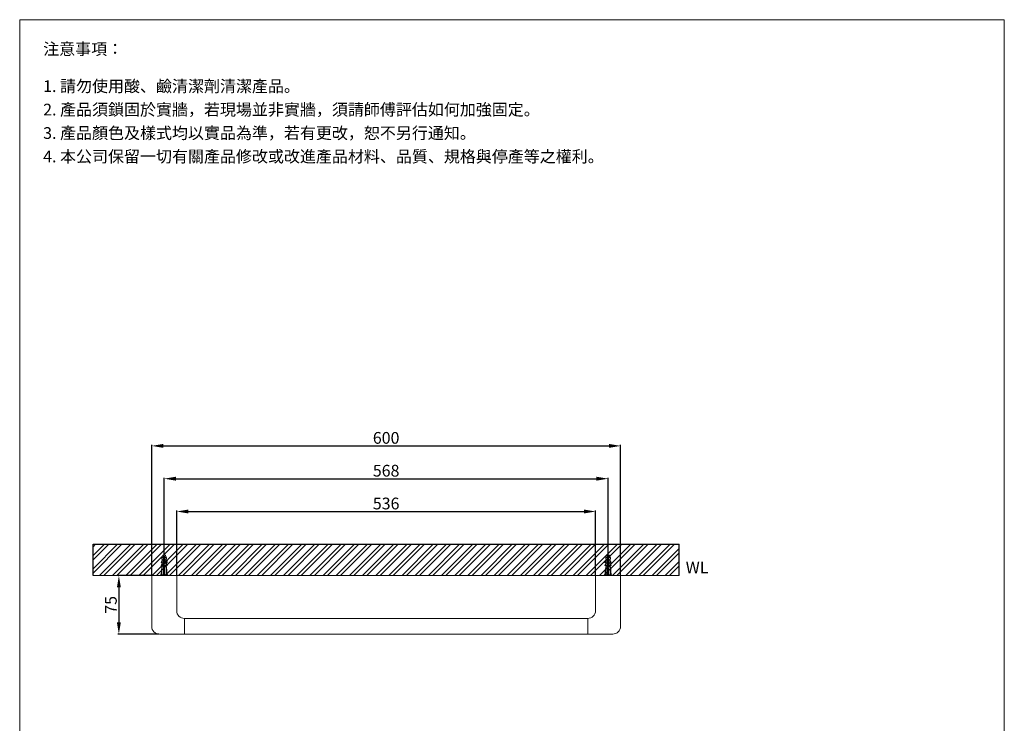
# Model space of a CAD drawing. Units: millimetres. Extents: x 3380 to 4640, y 102 to 1904.
# Drawn here: x 3380 to 4640, y 1003 to 1904 of the extents above; entities that cross this region are included whole.
import ezdxf

# ---------------------------------------------------------------- set-up
doc = ezdxf.new("R2010")
doc.units = ezdxf.units.MM
doc.linetypes.add('CENTER', pattern=[50.8, 31.75, -6.35, 6.35, -6.35])
doc.layers.get('0').update_dxf_attribs({"lineweight": 15})
doc.layers.get('Defpoints').update_dxf_attribs({"color": 8})
for name, color, linetype, lineweight in [('C', 1, 'CENTER', 5), ('DIM', 3, 'Continuous', 5), ('I', 7, 'Continuous', 15), ('PV', 7, 'Continuous', 15)]:
    doc.layers.add(name, color=color, linetype=linetype, lineweight=lineweight)
doc.styles.add('ETCH', font='txt')
doc.styles.get("Standard").update_dxf_attribs({"font": 'arial.ttf'})
doc.dimstyles.new('ISO-25', dxfattribs={"dimtxt": 15, "dimasz": 15, "dimexe": 1.25, "dimexo": 0.625, "dimtad": 1, "dimtxsty": 'Standard', "dimcen": 2.5, "dimadec": 0, "dimazin": 0, "dimtfac": 1, "dimtmove": 0, "dimatfit": 3, "dimfxl": 1, "dimarcsym": 0})

# ---------------------------------------------------------------- blocks, each defined once
blk = doc.blocks.new('*D2')
at = {"layer": 'Defpoints', "color": 0, "transparency": 16777216}
for p in [(4133.4, 1316.3), (3565.4, 1218.3), (4133.4, 1218.3)]:
    blk.add_point(p, dxfattribs=at)
at = {"layer": 'DIM', "color": 0, "lineweight": -2, "transparency": 16777216}
for p, q in [((3565.4, 1219), (3565.4, 1317.6)), ((3580.4, 1316.3), (4118.4, 1316.3)), ((4133.4, 1219), (4133.4, 1317.6))]:
    blk.add_line(p, q, dxfattribs=at)
at = {"layer": 'DIM', "color": 0, "transparency": 16777216}
for points in [[(3580.4, 1318.8), (3580.4, 1313.8), (3565.4, 1316.3)], [(4118.4, 1318.8), (4118.4, 1313.8), (4133.4, 1316.3)]]:
    blk.add_solid(points, dxfattribs=at)
at = {"layer": 'DIM', "color": 0, "transparency": 16777216, "insert": (3849.4, 1324.6), "char_height": 15, "attachment_point": 5}
blk.add_mtext('568', dxfattribs=at)
blk = doc.blocks.new('*D1')
at = {"layer": 'Defpoints', "color": 0, "transparency": 16777216}
for p in [(3549.4, 1192.3), (3507.4, 1117.3), (3559.4, 1117.3)]:
    blk.add_point(p, dxfattribs=at)
at = {"layer": 'DIM', "color": 0, "lineweight": -2, "transparency": 16777216}
for p, q in [((3548.7, 1192.3), (3506.1, 1192.3)), ((3507.4, 1177.3), (3507.4, 1132.3)), ((3558.7, 1117.3), (3506.1, 1117.3))]:
    blk.add_line(p, q, dxfattribs=at)
at = {"layer": 'DIM', "color": 0, "transparency": 16777216}
for points in [[(3504.9, 1177.3), (3509.9, 1177.3), (3507.4, 1192.3)], [(3504.9, 1132.3), (3509.9, 1132.3), (3507.4, 1117.3)]]:
    blk.add_solid(points, dxfattribs=at)
at = {"layer": 'DIM', "color": 0, "transparency": 16777216, "insert": (3499.1, 1154.8), "char_height": 15, "attachment_point": 5, "rotation": 90}
blk.add_mtext('75', dxfattribs=at)
blk = doc.blocks.new('*D3')
at = {"layer": 'Defpoints', "color": 0, "transparency": 16777216}
for p in [(4149.4, 1358.3), (3549.4, 1192.3), (4149.4, 1192.3)]:
    blk.add_point(p, dxfattribs=at)
at = {"layer": 'DIM', "color": 0, "lineweight": -2, "transparency": 16777216}
for p, q in [((3549.4, 1193), (3549.4, 1359.6)), ((3564.4, 1358.3), (4134.4, 1358.3)), ((4149.4, 1193), (4149.4, 1359.6))]:
    blk.add_line(p, q, dxfattribs=at)
at = {"layer": 'DIM', "color": 0, "transparency": 16777216}
for points in [[(3564.4, 1360.8), (3564.4, 1355.8), (3549.4, 1358.3)], [(4134.4, 1360.8), (4134.4, 1355.8), (4149.4, 1358.3)]]:
    blk.add_solid(points, dxfattribs=at)
at = {"layer": 'DIM', "color": 0, "transparency": 16777216, "insert": (3849.4, 1366.6), "char_height": 15, "attachment_point": 5}
blk.add_mtext('600', dxfattribs=at)
blk = doc.blocks.new('*D6')
at = {"layer": 'Defpoints', "color": 0, "transparency": 16777216}
for p in [(4117.4, 1274.3), (3581.4, 1192.3), (4117.4, 1192.3)]:
    blk.add_point(p, dxfattribs=at)
at = {"layer": 'DIM', "color": 0, "lineweight": -2, "transparency": 16777216}
for p, q in [((3581.4, 1193), (3581.4, 1275.6)), ((3596.4, 1274.3), (4102.4, 1274.3)), ((4117.4, 1193), (4117.4, 1275.6))]:
    blk.add_line(p, q, dxfattribs=at)
at = {"layer": 'DIM', "color": 0, "transparency": 16777216}
for points in [[(3596.4, 1276.8), (3596.4, 1271.8), (3581.4, 1274.3)], [(4102.4, 1276.8), (4102.4, 1271.8), (4117.4, 1274.3)]]:
    blk.add_solid(points, dxfattribs=at)
at = {"layer": 'DIM', "color": 0, "transparency": 16777216, "insert": (3849.4, 1282.6), "char_height": 15, "attachment_point": 5}
blk.add_mtext('536', dxfattribs=at)

msp = doc.modelspace()

# ---------------------------------------------------------------- hatches: boundary and pattern name
at = {"true_color": 0x636466}
h = msp.add_hatch(dxfattribs=at)
h.set_pattern_fill('ANSI32', color=251, scale=1.25)
h.set_pattern_definition([(45, (0, 235.532), (-8.41899, 8.41899), []), (45, (5.613, 235.532), (-8.41899, 8.41899), [])])
h.paths.add_polyline_path([(3474.363, 1232.345), (4224.363, 1232.345), (4224.363, 1192.345), (3474.363, 1192.345)])

# ---------------------------------------------------------------- linework, layer by layer
for p, q in [((3380.467, 1903.892), (4640.467, 1903.892)), ((3549.363, 1192.345), (3549.363, 1127.345)), ((3581.363, 1192.345), (3549.363, 1192.345)), ((3581.363, 1147.345), (3581.363, 1192.345)), ((4149.363, 1192.345), (4117.363, 1192.345)), ((4117.363, 1192.345), (4117.363, 1147.345)), ((4149.363, 1127.345), (4149.363, 1192.345)), ((4107.363, 1137.345), (3591.363, 1137.345)), ((3591.363, 1137.345), (3591.363, 1117.345)), ((4107.363, 1137.345), (4107.363, 1117.345)), ((3559.363, 1117.345), (4139.363, 1117.345))]:
    msp.add_line(p, q)
for centre, start, end in [((3591.363, 1147.345), 180, 270), ((4107.363, 1147.345), 270, 0), ((3559.363, 1127.345), 180, 270), ((4139.363, 1127.345), 270, 0)]:
    msp.add_arc(centre, 10, start, end)
at = {"layer": 'C', "ltscale": 0.3}
for p, q in [((3565.363, 1192.345), (3565.363, 1218.345)), ((4133.363, 1192.345), (4133.363, 1218.345))]:
    msp.add_line(p, q, dxfattribs=at)
at = {"layer": 'Defpoints'}
for p, q in [((3474.363, 1232.345), (4224.363, 1232.345)), ((3474.363, 1192.345), (3474.363, 1232.345)), ((4224.363, 1192.345), (4224.363, 1232.345))]:
    msp.add_line(p, q, dxfattribs=at)
at = {"layer": 'I'}
for p, q in [((3380.467, 122.074), (3380.467, 1903.892)), ((4640.467, 1903.892), (4640.467, 122.074)), ((3474.363, 1192.345), (4224.363, 1192.345))]:
    msp.add_line(p, q, dxfattribs=at)
at = {"layer": 'PV'}
for p, q in [((3563.586, 1217.792), (3562.363, 1215.345)), ((3562.363, 1213.345), (3562.363, 1215.345)), ((3564.613, 1215.345), (3562.363, 1215.345)), ((3564.613, 1213.345), (3562.363, 1213.345)), ((3562.363, 1209.345), (3562.363, 1211.345)), ((3564.613, 1211.345), (3562.363, 1211.345)), ((3562.863, 1211.345), (3562.863, 1213.345)), ((3564.613, 1218.345), (3564.481, 1218.345)), ((3564.613, 1203.345), (3564.613, 1218.345)), ((3566.113, 1214.647), (3564.613, 1214.647)), ((3566.113, 1213.647), (3564.613, 1213.647)), ((3566.245, 1218.345), (3566.113, 1218.345)), ((3566.113, 1203.345), (3566.113, 1218.345)), ((3568.363, 1215.345), (3566.113, 1215.345)), ((3568.363, 1213.345), (3566.113, 1213.345)), ((3568.363, 1211.345), (3566.113, 1211.345)), ((3568.363, 1215.345), (3567.139, 1217.792)), ((3567.863, 1211.345), (3567.863, 1213.345)), ((3568.363, 1213.345), (3568.363, 1215.345)), ((3568.363, 1209.345), (3568.363, 1211.345)), ((4130.363, 1215.345), (4131.586, 1217.792)), ((4130.363, 1213.345), (4130.363, 1215.345)), ((4130.363, 1215.345), (4132.613, 1215.345)), ((4130.363, 1213.345), (4132.613, 1213.345)), ((4130.363, 1209.345), (4130.363, 1211.345)), ((4130.363, 1211.345), (4132.613, 1211.345)), ((4130.863, 1211.345), (4130.863, 1213.345)), ((4132.481, 1218.345), (4132.613, 1218.345)), ((4132.613, 1203.345), (4132.613, 1218.345)), ((4132.613, 1214.647), (4134.113, 1214.647)), ((4132.613, 1213.647), (4134.113, 1213.647)), ((4134.113, 1218.345), (4134.245, 1218.345)), ((4134.113, 1203.345), (4134.113, 1218.345)), ((4134.113, 1215.345), (4136.363, 1215.345)), ((4134.113, 1213.345), (4136.363, 1213.345)), ((4134.113, 1211.345), (4136.363, 1211.345)), ((4135.139, 1217.792), (4136.363, 1215.345)), ((4135.863, 1211.345), (4135.863, 1213.345)), ((4136.363, 1213.345), (4136.363, 1215.345)), ((4136.363, 1209.345), (4136.363, 1211.345)), ((3562.363, 1203.345), (3561.363, 1193.345)), ((3564.613, 1209.345), (3562.363, 1209.345)), ((3562.363, 1205.345), (3562.363, 1207.345)), ((3564.613, 1207.345), (3562.363, 1207.345)), ((3564.613, 1205.345), (3562.363, 1205.345)), ((3562.363, 1193.345), (3562.363, 1203.345)), ((3568.363, 1203.345), (3562.363, 1203.345)), ((3562.863, 1207.345), (3562.863, 1209.345)), ((3562.863, 1203.345), (3562.863, 1205.345)), ((3564.363, 1193.345), (3564.363, 1203.345)), ((3568.363, 1209.345), (3566.113, 1209.345)), ((3568.363, 1207.345), (3566.113, 1207.345)), ((3568.363, 1205.345), (3566.113, 1205.345)), ((3566.363, 1193.345), (3566.363, 1203.345)), ((3567.863, 1207.345), (3567.863, 1209.345)), ((3567.863, 1203.345), (3567.863, 1205.345)), ((3568.363, 1205.345), (3568.363, 1207.345)), ((3568.363, 1193.345), (3568.363, 1203.345)), ((3568.363, 1203.345), (3569.363, 1193.345)), ((4130.363, 1203.345), (4129.363, 1193.345)), ((4130.363, 1209.345), (4132.613, 1209.345)), ((4130.363, 1205.345), (4130.363, 1207.345)), ((4130.363, 1207.345), (4132.613, 1207.345)), ((4130.363, 1205.345), (4132.613, 1205.345)), ((4130.363, 1193.345), (4130.363, 1203.345)), ((4130.363, 1203.345), (4136.363, 1203.345)), ((4130.863, 1207.345), (4130.863, 1209.345)), ((4130.863, 1203.345), (4130.863, 1205.345)), ((4132.363, 1193.345), (4132.363, 1203.345)), ((4134.113, 1209.345), (4136.363, 1209.345)), ((4134.113, 1207.345), (4136.363, 1207.345)), ((4134.113, 1205.345), (4136.363, 1205.345)), ((4134.363, 1193.345), (4134.363, 1203.345)), ((4135.863, 1207.345), (4135.863, 1209.345)), ((4135.863, 1203.345), (4135.863, 1205.345)), ((4136.363, 1205.345), (4136.363, 1207.345)), ((4136.363, 1193.345), (4136.363, 1203.345)), ((4136.363, 1203.345), (4137.363, 1193.345)), ((3560.863, 1192.345), (3560.863, 1193.345)), ((3560.863, 1193.345), (3569.863, 1193.345)), ((3569.863, 1192.345), (3560.863, 1192.345)), ((3569.863, 1193.345), (3569.863, 1192.345)), ((4137.863, 1193.345), (4128.863, 1193.345)), ((4128.863, 1193.345), (4128.863, 1192.345)), ((4128.863, 1192.345), (4137.863, 1192.345)), ((4137.863, 1192.345), (4137.863, 1193.345))]:
    msp.add_line(p, q, dxfattribs=at)
for centre, radius, start, end in [((3568.39, 1207.705), 7.042, 148.873088, 173.191966), ((3564.481, 1217.345), 1, 90, 153.434949), ((3566.245, 1217.345), 1, 26.565051, 90), ((3562.335, 1207.705), 7.042, 6.808034, 31.126912), ((4136.39, 1207.705), 7.042, 148.873088, 173.191966), ((4132.481, 1217.345), 1, 90, 153.434949), ((4134.245, 1217.345), 1, 26.565051, 90), ((4130.335, 1207.705), 7.042, 6.808034, 31.126912), ((3563.195, 1207.369), 2.145, 112.840699, 146.899304), ((3568.39, 1203.705), 7.042, 148.873088, 173.191966), ((3563.195, 1203.369), 2.145, 112.840699, 146.899304), ((3567.53, 1207.369), 2.145, 33.100696, 67.159301), ((3562.335, 1203.705), 7.042, 6.808034, 31.126912), ((3567.53, 1203.369), 2.145, 33.100696, 67.159301), ((4131.195, 1207.369), 2.145, 112.840699, 146.899304), ((4136.39, 1203.705), 7.042, 148.873088, 173.191966), ((4131.195, 1203.369), 2.145, 112.840699, 146.899304), ((4135.53, 1207.369), 2.145, 33.100696, 67.159301), ((4130.335, 1203.705), 7.042, 6.808034, 31.126912), ((4135.53, 1203.369), 2.145, 33.100696, 67.159301)]:
    msp.add_arc(centre, radius, start, end, dxfattribs=at)

# ---------------------------------------------------------------- texts
at = {"insert": (4232.777, 1210.133), "char_height": 15, "attachment_point": 1}
msp.add_mtext_dynamic_manual_height_columns('WL', width=198.69162, gutter_width=12.5, heights=[0], dxfattribs=at)
at = {"layer": 'I', "char_height": 15, "attachment_point": 1, "line_spacing_factor": 0.96, "style": 'ETCH'}
for s, insert in [('注意事項：', (3410.467, 1873.892)), ('1. 請勿使用酸、鹼清潔劑清潔產品。', (3410.467, 1826.301)), ('2. 產品須鎖固於實牆，若現場並非實牆，須請師傅評估如何加強固定。', (3410.467, 1796.301)), ('3. 產品顏色及樣式均以實品為準，若有更改，恕不另行通知。', (3410.467, 1766.301)), ('4. 本公司保留一切有關產品修改或改進產品材料、品質、規格與停產等之權利。', (3410.467, 1736.301))]:
    msp.add_mtext(s, dxfattribs=dict(at, insert=insert))

# ---------------------------------------------------------------- dimensions: what is measured, and where the dimension line sits
at = {"layer": 'DIM'}
for base, p1, p2, picture, middle in [((4149.363, 1358.345), (3549.363, 1192.345), (4149.363, 1192.345), '*D3', (3849.363, 1366.629)), ((4133.363, 1316.345), (3565.363, 1218.345), (4133.363, 1218.345), '*D2', (3849.363, 1324.629)), ((4117.363, 1274.345), (3581.363, 1192.345), (4117.363, 1192.345), '*D6', (3849.363, 1282.634))]:
    dim = msp.add_linear_dim(base=base, p1=p1, p2=p2, dimstyle='ISO-25', dxfattribs=at)
    dim.commit()
    dim.dimension.update_dxf_attribs({"geometry": picture, "text_midpoint": middle})
dim = msp.add_linear_dim(base=(3507.363, 1117.345), p1=(3549.363, 1192.345), p2=(3559.363, 1117.345), angle=90, dimstyle='ISO-25', dxfattribs=at)
dim.commit()
dim.dimension.update_dxf_attribs({"geometry": '*D1', "text_midpoint": (3499.11, 1154.845)})

doc.saveas('drawing.dxf')
